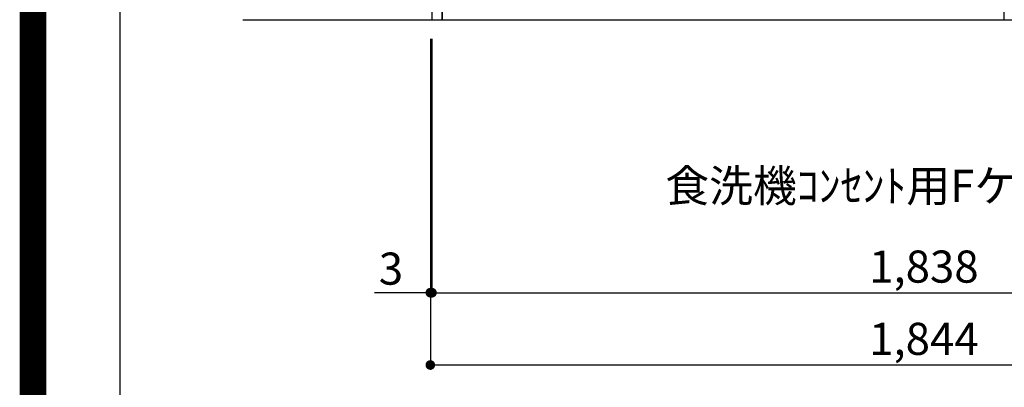
# Model space of a CAD drawing. Extents: x 0 to 26473, y -25 to 8845.
# Drawn here: x 13949 to 15788, y 1381 to 2068 of the extents above; entities that cross this region are included whole.
import ezdxf

# ---------------------------------------------------------------- set-up
doc = ezdxf.new("R2010")
doc.units = 0
doc.header["$LTSCALE"] = 50
doc.header["$MEASUREMENT"] = 0
doc.layers.get('0').update_dxf_attribs({"linetype": 'CONTINUOUS'})
doc.layers.get('DEFPOINTS').update_dxf_attribs({"color": 146, "linetype": 'CONTINUOUS'})
for name, color, linetype in [('111-壁仕上', 3, 'CONTINUOUS'), ('120-キャビネット（外）', 7, 'CONTINUOUS'), ('160-文字', 254, 'CONTINUOUS'), ('166-寸法B', 11, 'CONTINUOUS'), ('190-図面外枠', 5, 'CONTINUOUS')]:
    doc.layers.add(name, color=color, linetype=linetype)
doc.styles.add('KH001', font='txt')
doc.dimstyles.new('KH1xx030', dxfattribs={"dimscale": 30, "dimtxt": 2, "dimasz": 0.6, "dimexe": 0.3, "dimexo": 1.2, "dimgap": 0.5, "dimtad": 3, "dimdec": 1, "dimdsep": 46, "dimlunit": 6, "dimtxsty": 'KH001', "dimblk": 'DOT', "dimcen": 1, "dimdle": 1, "dimclrd": 256, "dimclre": 256, "dimclrt": 256, "dimadec": 0, "dimazin": 0, "dimtfac": 1, "dimtdec": 1, "dimtix": 1, "dimtmove": 2, "dimatfit": 3, "dimldrblk": 'CLOSEDBLANK', "dimfxl": 1, "dimtolj": 1, "dimtzin": 0, "dimlwd": -1, "dimlwe": -1, "dimarcsym": 0})

# ---------------------------------------------------------------- blocks, each defined once
blk = doc.blocks.new('A$C5D946DDC')
at = {"layer": '190-図面外枠'}
blk.add_line((271, 350.7), (271, 14349.3), dxfattribs=at)
at = {"layer": 'DEFPOINTS'}
blk.add_lwpolyline([(0, 0), (20790, 0), (20790, 14700), (0, 14700)], close=True, dxfattribs=at)
blk = doc.blocks.new('_Dot')
at = {"color": 0, "linetype": 'ByBlock', "lineweight": -2}
blk.add_line((-0.5, 0), (-1, 0), dxfattribs=at)
at = {"color": 0, "linetype": 'ByBlock', "const_width": 0.5}
blk.add_lwpolyline([(-0.25, 0, 1), (0.25, 0, 1)], format="xyb", close=True, dxfattribs=at)
blk = doc.blocks.new('*D105')
at = {"layer": '166-寸法B', "transparency": 16777216}
for p, q in [((14719.1, 2031.6), (14719.1, 1548.4)), ((16557.1, 1791.6), (16557.1, 1548.4)), ((14737.1, 1557.4), (16539.1, 1557.4))]:
    blk.add_line(p, q, dxfattribs=at)
at = {"layer": 'DEFPOINTS', "color": 0, "transparency": 16777216}
for p in [(14719.1, 2067.6), (16557.1, 1827.6), (16557.1, 1557.4)]:
    blk.add_point(p, dxfattribs=at)
at = {"layer": '166-寸法B', "transparency": 16777216, "xscale": 18, "yscale": 18, "zscale": 18, "rotation": 180}
blk.add_blockref('_Dot', (14719.1, 1557.4), dxfattribs=at)
at = {"layer": '166-寸法B', "transparency": 16777216, "xscale": 18, "yscale": 18, "zscale": 18}
blk.add_blockref('_Dot', (16557.1, 1557.4), dxfattribs=at)
at = {"layer": '166-寸法B', "transparency": 16777216, "insert": (15638.1, 1606.2), "char_height": 60, "attachment_point": 5, "style": 'KH001'}
blk.add_mtext('\\A1;1,838', dxfattribs=at)
blk = doc.blocks.new('_ClosedBlank')
at = {"color": 0, "linetype": 'ByBlock', "lineweight": -2}
for p, q in [((-1, 0.17), (0, 0)), ((-1, 0.17), (-1, -0.17)), ((0, 0), (-1, -0.17))]:
    blk.add_line(p, q, dxfattribs=at)
blk = doc.blocks.new('*D106')
at = {"layer": '166-寸法B', "transparency": 16777216}
for p, q in [((14716.1, 2031.6), (14716.1, 1548.4)), ((14719.1, 2031.6), (14719.1, 1548.4)), ((14716.1, 1557.4), (14612, 1557.4)), ((14698.1, 1557.4), (14680.1, 1557.4)), ((14719.1, 1557.4), (14716.1, 1557.4)), ((14737.1, 1557.4), (14755.1, 1557.4))]:
    blk.add_line(p, q, dxfattribs=at)
at = {"layer": 'DEFPOINTS', "color": 0, "transparency": 16777216}
for p in [(14716.1, 2067.6), (14719.1, 2067.6), (14716.1, 1557.4)]:
    blk.add_point(p, dxfattribs=at)
at = {"layer": '166-寸法B', "transparency": 16777216, "xscale": 18, "yscale": 18, "zscale": 18}
blk.add_blockref('_Dot', (14716.1, 1557.4), dxfattribs=at)
at = {"layer": '166-寸法B', "transparency": 16777216, "xscale": 18, "yscale": 18, "zscale": 18, "rotation": 180}
blk.add_blockref('_Dot', (14719.1, 1557.4), dxfattribs=at)
at = {"layer": '166-寸法B', "transparency": 16777216, "insert": (14642.5, 1602.4), "char_height": 60, "attachment_point": 5, "style": 'KH001'}
blk.add_mtext('\\A1;3', dxfattribs=at)
blk = doc.blocks.new('*D107')
at = {"layer": '166-寸法B', "transparency": 16777216}
for p, q in [((14716.1, 2031.6), (14716.1, 1413.4)), ((16560.1, 2031.6), (16560.1, 1413.4)), ((14734.1, 1422.4), (16542.1, 1422.4))]:
    blk.add_line(p, q, dxfattribs=at)
at = {"layer": 'DEFPOINTS', "color": 0, "transparency": 16777216}
for p in [(14716.1, 2067.6), (16560.1, 2067.6), (16560.1, 1422.4)]:
    blk.add_point(p, dxfattribs=at)
at = {"layer": '166-寸法B', "transparency": 16777216, "xscale": 18, "yscale": 18, "zscale": 18, "rotation": 180}
blk.add_blockref('_Dot', (14716.1, 1422.4), dxfattribs=at)
at = {"layer": '166-寸法B', "transparency": 16777216, "xscale": 18, "yscale": 18, "zscale": 18}
blk.add_blockref('_Dot', (16560.1, 1422.4), dxfattribs=at)
at = {"layer": '166-寸法B', "transparency": 16777216, "insert": (15638.1, 1471.2), "char_height": 60, "attachment_point": 5, "style": 'KH001'}
blk.add_mtext('\\A1;1,844', dxfattribs=at)

msp = doc.modelspace()

# ---------------------------------------------------------------- linework, layer by layer
at = {"layer": '111-壁仕上', "ltscale": 2}
msp.add_line((14366.11, 2067.58), (16857.06, 2067.58), dxfattribs=at)
at = {"layer": '120-キャビネット（外）', "color": 6}
for points in [[(14738.06, 2887.58), (14719.06, 2887.58), (14719.06, 2067.58), (14738.06, 2067.58)], [(15788.06, 2167.58), (14738.06, 2167.58), (14738.06, 2067.58), (15788.06, 2067.58)]]:
    msp.add_lwpolyline(points, close=True, dxfattribs=at)
at = {"layer": 'DEFPOINTS', "color": 1, "const_width": 50}
msp.add_lwpolyline([(13973.99, 0), (26447.97, 0), (26447.97, 8820), (13973.99, 8820)], close=True, dxfattribs=at)

# ---------------------------------------------------------------- block references
at = {"layer": '190-図面外枠', "xscale": 0.599999999976717, "yscale": 0.599999999976717, "zscale": 0.599999999976717}
msp.add_blockref('A$C5D946DDC', (13973.99, 0), dxfattribs=at)

# ---------------------------------------------------------------- texts
at = {"layer": '160-文字', "insert": (15155.05, 1727.15), "char_height": 60, "attachment_point": 7, "style": 'KH001'}
msp.add_mtext('\\A1;食洗機ｺﾝｾﾝﾄ用Fケーブル取出し推奨位置', dxfattribs=at)

# ---------------------------------------------------------------- dimensions: what is measured, and where the dimension line sits
at = {"layer": '166-寸法B'}
dim = msp.add_linear_dim(base=(14716.06, 1557.42), p1=(14719.06, 2067.58), p2=(14716.06, 2067.58), angle=180, dimstyle='KH1xx030', override={"dimtmove": 1}, dxfattribs=at)
dim.commit()
dim.dimension.update_dxf_attribs({"geometry": '*D106', "text_midpoint": (14642.51, 1548.51), "dimtype": 128})
dim = msp.add_linear_dim(base=(16560.06, 1422.42), p1=(14716.06, 2067.58), p2=(16560.06, 2067.58), angle=180, dimstyle='KH1xx030', dxfattribs=at)
dim.commit()
dim.dimension.update_dxf_attribs({"geometry": '*D107', "text_midpoint": (15638.06, 1471.23)})
dim = msp.add_linear_dim(base=(16557.06, 1557.42), p1=(14719.06, 2067.58), p2=(16557.06, 1827.58), dimstyle='KH1xx030', dxfattribs=at)
dim.commit()
dim.dimension.update_dxf_attribs({"geometry": '*D105', "text_midpoint": (15638.06, 1606.23)})

doc.saveas('drawing.dxf')
